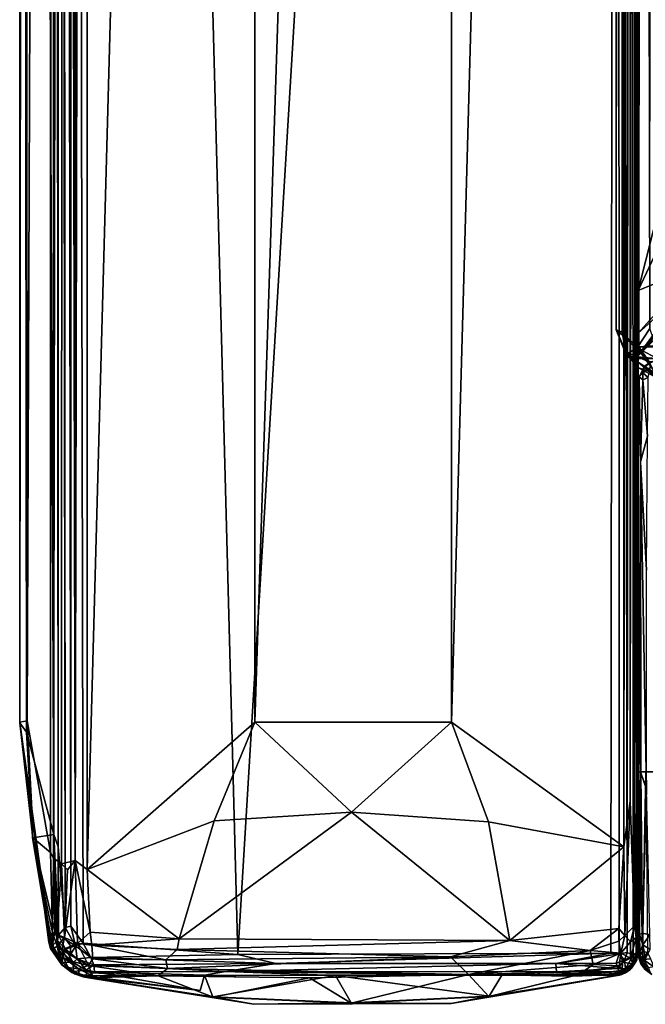
# Model space of a CAD drawing. Units: inches. Extents: x 0 to 305, y 0 to 291.
# Drawn here: x 0 to 3, y 0 to 5 of the extents above; entities that cross this region are included whole.
import ezdxf

# ---------------------------------------------------------------- set-up
doc = ezdxf.new("R2010")
doc.units = ezdxf.units.IN
doc.header["$MEASUREMENT"] = 0
doc.layers.add('SEAT', color=5, linetype='Continuous')

# ---------------------------------------------------------------- blocks, each defined once
blk = doc.blocks.new('SSBRA-84_0T')
at = {"layer": 'SEAT'}
for points in [[(-15.4572, 42.1073, 5.055), (-16.0182, 42.0126, 5.2595), (-14.8785, 42.1728, 5.7972)], [(-16.0182, 42.0126, 5.2595), (-15.9809, 42.0261, 5.7435), (-14.8785, 42.1728, 5.7972)], [(-16.0127, 42.0175, 23.222), (-14.8785, 42.1728, 5.7972), (-15.9809, 42.0261, 5.7435)], [(-14.8746, 42.1728, 23.208), (-14.8785, 42.1728, 5.7972), (-16.0127, 42.0175, 23.222)], [(-15.346, 42.1102, 23.4142), (-14.8746, 42.1728, 23.208), (-16.0127, 42.0175, 23.222)], [(-15.5305, 42.0185, 24.7226), (15.9914, 42.0189, 24.7227), (-14.8687, 42.1354, 24.07)], [(-15.4542, 42.1092, 24.0946), (-15.5305, 42.0185, 24.7226), (-14.8687, 42.1354, 24.07)], [(-14.8785, 42.1728, 5.7972), (-14.9246, 42.1387, 5.1537), (-15.4572, 42.1073, 5.055)], [(-15.4572, 42.1073, 5.055), (-14.9246, 42.1387, 5.1537), (-15.4404, 42.0014, 4.3693)], [(-15.346, 42.1102, 23.4142), (-15.4542, 42.1092, 24.0946), (-14.8687, 42.1354, 24.07)], [(-14.9246, 42.1387, 5.1537), (15.3735, 42.134, 5.1161), (-15.4404, 42.0014, 4.3693)], [(-15.4404, 42.0014, 4.3693), (15.3735, 42.134, 5.1161), (15.6468, 42.0033, 4.372)], [(-14.875, 42.1725, 23.4142), (-14.8746, 42.1728, 23.208), (-15.346, 42.1102, 23.4142)], [(-14.8687, 42.1354, 24.07), (-14.875, 42.1725, 23.4142), (-15.346, 42.1102, 23.4142)], [(-14.8785, 42.1728, 5.7972), (15.375, 42.1727, 5.7593), (-14.9246, 42.1387, 5.1537)], [(15.375, 42.1727, 5.7593), (15.3735, 42.134, 5.1161), (-14.9246, 42.1387, 5.1537)], [(-14.8785, 42.1728, 5.7972), (-14.8746, 42.1728, 23.208), (15.3751, 42.1727, 23.4088)], [(15.375, 42.1727, 5.7593), (-14.8785, 42.1728, 5.7972), (15.3751, 42.1727, 23.4088)], [(-14.8746, 42.1728, 23.208), (-14.875, 42.1725, 23.4142), (15.3751, 42.1727, 23.4088)], [(15.3751, 42.1727, 23.4088), (-14.875, 42.1725, 23.4142), (15.4147, 42.1473, 23.9467)], [(-14.875, 42.1725, 23.4142), (-14.8687, 42.1354, 24.07), (15.4147, 42.1473, 23.9467)], [(15.9914, 42.0189, 24.7227), (15.4147, 42.1473, 23.9467), (-14.8687, 42.1354, 24.07)], [(-15.9971, 42.0077, 4.6368), (-16.0182, 42.0126, 5.2595), (-15.4572, 42.1073, 5.055)], [(-15.9592, 42.0247, 24.2794), (-15.346, 42.1102, 23.4142), (-16.0127, 42.0175, 23.222)], [(-15.9215, 41.9964, 4.387), (-15.9971, 42.0077, 4.6368), (-15.4572, 42.1073, 5.055)], [(-15.4542, 42.1092, 24.0946), (-15.346, 42.1102, 23.4142), (-15.9592, 42.0247, 24.2794)], [(-15.9318, 42.0071, 24.6827), (-15.4542, 42.1092, 24.0946), (-15.9592, 42.0247, 24.2794)], [(-15.9318, 42.0071, 24.6827), (-15.5305, 42.0185, 24.7226), (-15.4542, 42.1092, 24.0946)], [(-15.4404, 42.0014, 4.3693), (-15.9215, 41.9964, 4.387), (-15.4572, 42.1073, 5.055)], [(-16.0182, 42.0126, 5.2595), (-16.0127, 42.0175, 23.222), (-15.9809, 42.0261, 5.7435)], [(-16.0946, 41.9609, 5.715), (-16.0971, 41.9571, 23.4819), (-16.0127, 42.0175, 23.222)], [(-16.0127, 42.0175, 23.222), (-16.0971, 41.9571, 23.4819), (-16.0715, 41.9698, 24.4602)], [(-16.0127, 42.0175, 23.222), (-16.0182, 42.0126, 5.2595), (-16.0946, 41.9609, 5.715)], [(-16.081, 41.9585, 4.6515), (-16.0946, 41.9609, 5.715), (-16.0182, 42.0126, 5.2595)], [(-15.9971, 42.0077, 4.6368), (-16.081, 41.9585, 4.6515), (-16.0182, 42.0126, 5.2595)], [(-15.9724, 41.9823, 4.3743), (-16.081, 41.9585, 4.6515), (-15.9971, 42.0077, 4.6368)], [(-15.9724, 41.9823, 4.3743), (-16.0362, 41.9534, 4.3862), (-16.081, 41.9585, 4.6515)], [(-16.0715, 41.9698, 24.4602), (-16.0146, 42.0051, 24.4329), (-16.0127, 42.0175, 23.222)], [(-16.001, 41.9852, 24.7148), (-16.0146, 42.0051, 24.4329), (-16.0715, 41.9698, 24.4602)], [(-16.0594, 41.9514, 24.6972), (-16.001, 41.9852, 24.7148), (-16.0715, 41.9698, 24.4602)], [(-16.001, 41.9852, 24.7148), (-16.0594, 41.9514, 24.6972), (-16.02, 41.9612, 24.7513)], [(-16.0161, 41.9425, 4.344), (-16.0362, 41.9534, 4.3862), (-15.9724, 41.9823, 4.3743)], [(-16.001, 41.9852, 24.7148), (-16.02, 41.9612, 24.7513), (-15.9568, 41.947, 24.8169)], [(-16.0161, 41.9425, 4.344), (-15.9724, 41.9823, 4.3743), (-15.9453, 41.9775, 4.3491)], [(-16.0161, 41.9425, 4.344), (-15.9453, 41.9775, 4.3491), (-15.9996, 41.8928, 4.3038)], [(-16.0127, 42.0175, 23.222), (-16.0146, 42.0051, 24.4329), (-15.9592, 42.0247, 24.2794)], [(-15.9592, 42.0247, 24.2794), (-16.0146, 42.0051, 24.4329), (-15.9318, 42.0071, 24.6827)], [(-16.0146, 42.0051, 24.4329), (-16.001, 41.9852, 24.7148), (-15.9318, 42.0071, 24.6827)], [(-15.9419, 41.9862, 24.7582), (-15.9318, 42.0071, 24.6827), (-16.001, 41.9852, 24.7148)], [(-15.9419, 41.9862, 24.7582), (-16.001, 41.9852, 24.7148), (-15.9568, 41.947, 24.8169)], [(-15.9996, 41.8928, 4.3038), (-15.9453, 41.9775, 4.3491), (-15.9079, 41.9438, 4.311)], [(-15.9724, 41.9823, 4.3743), (-15.9971, 42.0077, 4.6368), (-15.9215, 41.9964, 4.387)], [(-15.9724, 41.9823, 4.3743), (-15.9215, 41.9964, 4.387), (-15.9453, 41.9775, 4.3491)], [(-15.9419, 41.9862, 24.7582), (-15.9568, 41.947, 24.8169), (-15.5875, 41.9634, 24.834)], [(-15.4404, 42.0014, 4.3693), (-15.9453, 41.9775, 4.3491), (-15.9215, 41.9964, 4.387)], [(-15.5023, 41.9798, 4.3356), (-15.9453, 41.9775, 4.3491), (-15.4404, 42.0014, 4.3693)], [(-15.5023, 41.9798, 4.3356), (-15.9079, 41.9438, 4.311), (-15.9453, 41.9775, 4.3491)], [(-15.9318, 42.0071, 24.6827), (-15.9419, 41.9862, 24.7582), (-15.5592, 42.0034, 24.7718)], [(-15.5875, 41.9634, 24.834), (-15.5592, 42.0034, 24.7718), (-15.9419, 41.9862, 24.7582)], [(-15.5305, 42.0185, 24.7226), (-15.9318, 42.0071, 24.6827), (-15.5592, 42.0034, 24.7718)], [(-15.9079, 41.9438, 4.311), (-15.5023, 41.9798, 4.3356), (15.726, 41.9832, 4.3377)], [(15.625, 41.9633, 4.3185), (-15.9079, 41.9438, 4.311), (15.726, 41.9832, 4.3377)], [(-15.5592, 42.0034, 24.7718), (-15.5875, 41.9634, 24.834), (15.3713, 41.9527, 24.8482)], [(-15.5305, 42.0185, 24.7226), (-15.5592, 42.0034, 24.7718), (15.8554, 42.0029, 24.7775)], [(15.8554, 42.0029, 24.7775), (-15.5592, 42.0034, 24.7718), (15.3713, 41.9527, 24.8482)], [(15.9914, 42.0189, 24.7227), (-15.5305, 42.0185, 24.7226), (15.8554, 42.0029, 24.7775)], [(-15.4404, 42.0014, 4.3693), (15.6468, 42.0033, 4.372), (-15.5023, 41.9798, 4.3356)], [(-15.5023, 41.9798, 4.3356), (15.6468, 42.0033, 4.372), (15.726, 41.9832, 4.3377)], [(-16.1155, 41.8779, 24.717), (-16.109, 41.9315, 24.4679), (-16.1435, 41.8747, 24.446)], [(-16.1435, 41.8747, 24.446), (-16.109, 41.9315, 24.4679), (-16.1408, 41.8965, 23.3863)], [(-16.1408, 41.8965, 23.3863), (-16.0971, 41.9571, 23.4819), (-16.1329, 41.91, 5.5613)], [(-16.109, 41.9315, 24.4679), (-16.0971, 41.9571, 23.4819), (-16.1408, 41.8965, 23.3863)], [(-16.1329, 41.91, 5.5613), (-16.0946, 41.9609, 5.715), (-16.1284, 41.902, 4.6591)], [(-16.1329, 41.91, 5.5613), (-16.0971, 41.9571, 23.4819), (-16.0946, 41.9609, 5.715)], [(-16.1284, 41.902, 4.6591), (-16.0946, 41.9609, 5.715), (-16.081, 41.9585, 4.6515)], [(-16.0823, 41.9045, 4.3734), (-16.1284, 41.902, 4.6591), (-16.081, 41.9585, 4.6515)], [(-16.1155, 41.8779, 24.717), (-16.0594, 41.9514, 24.6972), (-16.109, 41.9315, 24.4679)], [(-16.0594, 41.9514, 24.6972), (-16.1155, 41.8779, 24.717), (-16.0728, 41.9266, 24.7376)], [(-16.0594, 41.9514, 24.6972), (-16.0715, 41.9698, 24.4602), (-16.109, 41.9315, 24.4679)], [(-16.109, 41.9315, 24.4679), (-16.0715, 41.9698, 24.4602), (-16.0971, 41.9571, 23.4819)], [(-16.0362, 41.9534, 4.3862), (-16.0823, 41.9045, 4.3734), (-16.081, 41.9585, 4.6515)], [(-16.0823, 41.9045, 4.3734), (-16.0362, 41.9534, 4.3862), (-16.0161, 41.9425, 4.344)], [(-16.0646, 41.8835, 4.3315), (-16.0823, 41.9045, 4.3734), (-16.0161, 41.9425, 4.344)], [(-16.0728, 41.9266, 24.7376), (-16.0439, 41.9191, 24.7908), (-16.02, 41.9612, 24.7513)], [(-16.02, 41.9612, 24.7513), (-16.0594, 41.9514, 24.6972), (-16.0728, 41.9266, 24.7376)], [(-16.0646, 41.8835, 4.3315), (-16.0161, 41.9425, 4.344), (-15.9996, 41.8928, 4.3038)], [(-16.02, 41.9612, 24.7513), (-16.0439, 41.9191, 24.7908), (-16.0015, 41.9164, 24.8272)], [(-15.9568, 41.947, 24.8169), (-16.02, 41.9612, 24.7513), (-16.0015, 41.9164, 24.8272)], [(-16.0015, 41.9164, 24.8272), (-15.9874, 41.8825, 24.8617), (-15.9568, 41.947, 24.8169)], [(-15.9996, 41.8928, 4.3038), (-15.9079, 41.9438, 4.311), (-15.9001, 41.9164, 4.2994)], [(-15.9568, 41.947, 24.8169), (-15.9874, 41.8825, 24.8617), (-15.5697, 41.8941, 24.8886)], [(-15.5875, 41.9634, 24.834), (-15.9568, 41.947, 24.8169), (-15.6169, 41.9319, 24.8606)], [(-15.9568, 41.947, 24.8169), (-15.5697, 41.8941, 24.8886), (-15.6169, 41.9319, 24.8606)], [(-15.9001, 41.9164, 4.2994), (-15.9079, 41.9438, 4.311), (15.625, 41.9633, 4.3185)], [(15.625, 41.9633, 4.3185), (15.625, 41.9156, 4.297), (-15.9001, 41.9164, 4.2994)], [(-15.6169, 41.9319, 24.8606), (-15.5697, 41.8941, 24.8886), (-15.5875, 41.9634, 24.834)], [(-15.5875, 41.9634, 24.834), (-15.5697, 41.8941, 24.8886), (15.3713, 41.9527, 24.8482)], [(15.3713, 41.9527, 24.8482), (-15.5697, 41.8941, 24.8886), (15.8738, 41.8888, 24.8919)], [(-16.1594, 41.8276, 24.3737), (-16.1408, 41.8965, 23.3863), (-16.156, 41.8535, 5.0676)], [(-16.1435, 41.8747, 24.446), (-16.1408, 41.8965, 23.3863), (-16.1594, 41.8276, 24.3737)], [(-16.156, 41.8535, 5.0676), (-16.1408, 41.8965, 23.3863), (-16.1329, 41.91, 5.5613)], [(-16.1284, 41.902, 4.6591), (-16.156, 41.8535, 5.0676), (-16.1329, 41.91, 5.5613)], [(-16.156, 41.8535, 5.0676), (-16.1284, 41.902, 4.6591), (-16.1525, 41.8361, 4.6528)], [(-16.1525, 41.8361, 4.6528), (-16.1284, 41.902, 4.6591), (-16.1217, 41.8388, 4.3775)], [(-16.1155, 41.8779, 24.717), (-16.1435, 41.8747, 24.446), (-16.15, 41.8069, 24.6619)], [(-16.1155, 41.8779, 24.717), (-16.15, 41.8069, 24.6619), (-16.135, 41.8111, 24.7362)], [(-16.135, 41.8111, 24.7362), (-16.099, 41.8267, 24.8), (-16.1155, 41.8779, 24.717)], [(-16.1217, 41.8388, 4.3775), (-16.1284, 41.902, 4.6591), (-16.0823, 41.9045, 4.3734)], [(-16.1217, 41.8388, 4.3775), (-16.0823, 41.9045, 4.3734), (-16.0646, 41.8835, 4.3315)], [(-16.0949, 41.7999, 4.325), (-16.1217, 41.8388, 4.3775), (-16.0646, 41.8835, 4.3315)], [(-16.1155, 41.8779, 24.717), (-16.099, 41.8267, 24.8), (-16.0728, 41.9266, 24.7376)], [(-16.099, 41.8267, 24.8), (-16.0439, 41.9191, 24.7908), (-16.0728, 41.9266, 24.7376)], [(-16.099, 41.8267, 24.8), (-15.9874, 41.8825, 24.8617), (-16.0439, 41.9191, 24.7908)], [(-16.099, 41.8267, 24.8), (-16.0653, 41.8048, 24.8405), (-15.9874, 41.8825, 24.8617)], [(-16.0949, 41.7999, 4.325), (-16.0646, 41.8835, 4.3315), (-16.0583, 41.8154, 4.3037)], [(-16.0653, 41.8048, 24.8405), (-15.9958, 41.8099, 24.8833), (-15.9874, 41.8825, 24.8617)], [(-16.0583, 41.8154, 4.3037), (-16.0646, 41.8835, 4.3315), (-15.9996, 41.8928, 4.3038)], [(-16.0583, 41.8154, 4.3037), (-15.9996, 41.8928, 4.3038), (-15.9852, 41.8532, 4.2933)], [(-16.0439, 41.9191, 24.7908), (-15.9874, 41.8825, 24.8617), (-16.0015, 41.9164, 24.8272)], [(15.625, 41.9156, 4.297), (15.625, 39.1647, 4.2956), (-16.0423, 41.0754, 4.2945)], [(-15.9852, 41.8532, 4.2933), (15.625, 41.9156, 4.297), (-16.0423, 41.0754, 4.2945)], [(-15.9996, 41.8928, 4.3038), (-15.9001, 41.9164, 4.2994), (-15.9852, 41.8532, 4.2933)], [(-15.9958, 41.8099, 24.8833), (-15.9301, 41.8191, 24.8978), (-15.9874, 41.8825, 24.8617)], [(-15.9874, 41.8825, 24.8617), (-15.9301, 41.8191, 24.8978), (-15.5697, 41.8941, 24.8886)], [(-15.9001, 41.9164, 4.2994), (15.625, 41.9156, 4.297), (-15.9852, 41.8532, 4.2933)], [(-15.5697, 41.8941, 24.8886), (-15.9301, 41.8191, 24.8978), (-15.6149, 41.8329, 24.9099)], [(-15.5697, 41.8941, 24.8886), (-15.6149, 41.8329, 24.9099), (15.9934, 41.8307, 24.9112)], [(-15.5697, 41.8941, 24.8886), (15.9934, 41.8307, 24.9112), (15.8738, 41.8888, 24.8919)], [(-16.1594, 41.8276, 24.3737), (-16.156, 41.8535, 5.0676), (-16.2933, 40.9948, 23.4138)], [(-16.156, 41.8535, 5.0676), (-16.2933, 40.9948, 5.7553), (-16.2933, 40.9948, 23.4138)], [(-16.156, 41.8535, 5.0676), (-16.2564, 41.2023, 5.1561), (-16.2933, 40.9948, 5.7553)], [(-16.2241, 41.2646, 4.8371), (-16.156, 41.8535, 5.0676), (-16.1525, 41.8361, 4.6528)], [(-16.1525, 41.8361, 4.6528), (-16.1294, 41.7962, 4.3685), (-16.2241, 41.2646, 4.8371)], [(-16.15, 41.8069, 24.6619), (-16.1435, 41.8747, 24.446), (-16.1594, 41.8276, 24.3737)], [(-16.1294, 41.7962, 4.3685), (-16.1525, 41.8361, 4.6528), (-16.1217, 41.8388, 4.3775)], [(-16.1294, 41.7962, 4.3685), (-16.1217, 41.8388, 4.3775), (-16.0949, 41.7999, 4.325)], [(-16.0583, 41.8154, 4.3037), (-15.9852, 41.8532, 4.2933), (-16.0423, 41.0754, 4.2945)], [(-15.9642, 41.3715, 24.9132), (-15.6149, 41.8329, 24.9099), (-15.9301, 41.8191, 24.8978)], [(-15.3704, 41.1948, 25.0085), (-15.6149, 41.8329, 24.9099), (-15.9642, 41.3715, 24.9132)], [(15.3749, 40.9904, 25.0438), (15.9934, 41.8307, 24.9112), (-15.6149, 41.8329, 24.9099)], [(-14.8749, 40.9904, 25.0438), (15.3749, 40.9904, 25.0438), (-15.6149, 41.8329, 24.9099)], [(-15.6149, 41.8329, 24.9099), (-15.3704, 41.1948, 25.0085), (-14.8749, 40.9904, 25.0438)], [(-16.1594, 41.8276, 24.3737), (-16.2933, 40.9948, 23.4138), (-16.2575, 41.1995, 23.9993)], [(-16.1509, 41.4763, 24.7444), (-16.1594, 41.8276, 24.3737), (-16.2575, 41.1995, 23.9993)], [(-16.1294, 41.7962, 4.3685), (-16.1462, 41.2438, 4.3883), (-16.2241, 41.2646, 4.8371)], [(-16.1509, 41.4763, 24.7444), (-16.15, 41.8069, 24.6619), (-16.1594, 41.8276, 24.3737)], [(-16.099, 41.8267, 24.8), (-16.135, 41.8111, 24.7362), (-16.1509, 41.4763, 24.7444)], [(-16.1509, 41.4763, 24.7444), (-16.1137, 41.4299, 24.8183), (-16.099, 41.8267, 24.8)], [(-16.1509, 41.4763, 24.7444), (-16.135, 41.8111, 24.7362), (-16.15, 41.8069, 24.6619)], [(-16.1462, 41.2438, 4.3883), (-16.1294, 41.7962, 4.3685), (-16.1292, 41.1373, 4.3454)], [(-16.1294, 41.7962, 4.3685), (-16.0949, 41.7999, 4.325), (-16.1292, 41.1373, 4.3454)], [(-16.0877, 40.885, 4.3083), (-16.1292, 41.1373, 4.3454), (-16.0949, 41.7999, 4.325)], [(-16.0653, 41.8048, 24.8405), (-16.099, 41.8267, 24.8), (-16.1137, 41.4299, 24.8183)], [(-16.1137, 41.4299, 24.8183), (-16.069, 41.4381, 24.8645), (-16.0653, 41.8048, 24.8405)], [(-16.0949, 41.7999, 4.325), (-16.0583, 41.8154, 4.3037), (-16.0877, 40.885, 4.3083)], [(-16.0877, 40.885, 4.3083), (-16.0583, 41.8154, 4.3037), (-16.0423, 41.0754, 4.2945)], [(-15.9958, 41.8099, 24.8833), (-16.069, 41.4381, 24.8645), (-16.0181, 41.3803, 24.897)], [(-15.9958, 41.8099, 24.8833), (-16.0653, 41.8048, 24.8405), (-16.069, 41.4381, 24.8645)], [(-15.9958, 41.8099, 24.8833), (-16.0181, 41.3803, 24.897), (-15.9642, 41.3715, 24.9132)], [(-15.9301, 41.8191, 24.8978), (-15.9958, 41.8099, 24.8833), (-15.9642, 41.3715, 24.9132)], [(-16.1602, 40.7162, 24.7291), (-16.1509, 41.4763, 24.7444), (-16.2575, 41.1995, 23.9993)], [(-16.1437, 39.9155, 24.7799), (-16.1509, 41.4763, 24.7444), (-16.1602, 40.7162, 24.7291)], [(-16.1437, 39.9155, 24.7799), (-16.1137, 41.4299, 24.8183), (-16.1509, 41.4763, 24.7444)], [(-16.0554, 40.0058, 24.8822), (-16.069, 41.4381, 24.8645), (-16.1137, 41.4299, 24.8183)], [(-16.0181, 41.3803, 24.897), (-16.069, 41.4381, 24.8645), (-16.0554, 40.0058, 24.8822)], [(-16.1437, 39.9155, 24.7799), (-16.0554, 40.0058, 24.8822), (-16.1137, 41.4299, 24.8183)], [(-16.0554, 40.0058, 24.8822), (-15.9721, 39.7072, 24.9139), (-16.0181, 41.3803, 24.897)], [(-15.9721, 39.7072, 24.9139), (-15.9642, 41.3715, 24.9132), (-16.0181, 41.3803, 24.897)], [(-15.9642, 41.3715, 24.9132), (-15.9721, 39.7072, 24.9139), (-15.3274, 40.5045, 25.0386)], [(-15.3704, 41.1948, 25.0085), (-15.9642, 41.3715, 24.9132), (-15.3274, 40.5045, 25.0386)], [(-16.1477, 40.5849, 4.3889), (-16.2564, 41.2023, 5.1561), (-16.1462, 41.2438, 4.3883)], [(-16.1462, 41.2438, 4.3883), (-16.1292, 41.1373, 4.3454), (-16.1477, 40.5849, 4.3889)], [(-16.2564, 41.2023, 5.1561), (-16.2867, 40.5067, 5.2085), (-16.2933, 40.9948, 5.7553)], [(-16.2575, 41.1995, 23.9993), (-16.2933, 40.9948, 23.4138), (-16.2879, 40.5067, 23.9478)], [(-16.2879, 40.5067, 23.9478), (-16.1602, 40.7162, 24.7291), (-16.2575, 41.1995, 23.9993)], [(-16.2867, 40.5067, 5.2085), (-16.2564, 41.2023, 5.1561), (-16.1477, 40.5849, 4.3889)], [(-15.3704, 41.1948, 25.0085), (-15.3274, 40.5045, 25.0386), (-14.8749, 40.9904, 25.0438)], [(-16.1292, 41.1373, 4.3454), (-16.147, 39.7486, 4.3951), (-16.1477, 40.5849, 4.3889)], [(-16.1304, 39.4737, 4.3542), (-16.147, 39.7486, 4.3951), (-16.1292, 41.1373, 4.3454)], [(-16.088, 39.4772, 4.3105), (-16.1304, 39.4737, 4.3542), (-16.1292, 41.1373, 4.3454)], [(-16.0877, 40.885, 4.3083), (-16.088, 39.4772, 4.3105), (-16.1292, 41.1373, 4.3454)], [(-16.0877, 40.885, 4.3083), (-16.0423, 41.0754, 4.2945), (-16.0359, 39.1996, 4.295)], [(15.625, 39.1647, 4.2956), (-16.0359, 39.1996, 4.295), (-16.0423, 41.0754, 4.2945)], [(-16.2933, 40.9948, 5.7553), (-16.2891, 40.0038, 5.7552), (-16.2933, 40.9948, 23.4138)], [(-16.2933, 40.9948, 23.4138), (-16.2891, 40.0038, 5.7552), (-16.2891, 40.0038, 23.4138)], [(-16.2891, 40.0038, 23.4138), (-16.2879, 40.5067, 23.9478), (-16.2933, 40.9948, 23.4138)], [(-16.2933, 40.9948, 5.7553), (-16.2867, 40.5067, 5.2085), (-16.2891, 40.0038, 5.7552)], [(-14.8749, 40.9904, 25.0438), (-15.3274, 40.5045, 25.0386), (-14.875, 40.0016, 25.039)], [(-14.875, 40.0016, 25.039), (15.3748, 40.0017, 25.039), (-14.8749, 40.9904, 25.0438)], [(15.3748, 40.0017, 25.039), (15.3749, 40.9904, 25.0438), (-14.8749, 40.9904, 25.0438)], [(-16.0359, 39.1996, 4.295), (-16.088, 39.4772, 4.3105), (-16.0877, 40.885, 4.3083)], [(-16.1437, 39.9155, 24.7799), (-16.1602, 40.7162, 24.7291), (-16.2879, 40.5067, 23.9478)], [(-16.2532, 39.8115, 5.1505), (-16.2867, 40.5067, 5.2085), (-16.1477, 40.5849, 4.3889)], [(-16.147, 39.7486, 4.3951), (-16.2532, 39.8115, 5.1505), (-16.1477, 40.5849, 4.3889)], [(-16.2867, 40.5067, 5.2085), (-16.2532, 39.8115, 5.1505), (-16.2891, 40.0038, 5.7552)], [(-16.2542, 39.8143, 24.0048), (-16.2879, 40.5067, 23.9478), (-16.2891, 40.0038, 23.4138)], [(-16.2542, 39.8143, 24.0048), (-16.1437, 39.9155, 24.7799), (-16.2879, 40.5067, 23.9478)], [(-15.3274, 40.5045, 25.0386), (-15.9721, 39.7072, 24.9139), (-15.3756, 39.8147, 25.0048)], [(-15.3274, 40.5045, 25.0386), (-15.3756, 39.8147, 25.0048), (-14.875, 40.0016, 25.039)], [(-16.2891, 40.0038, 23.4138), (-16.2891, 40.0038, 5.7552), (-16.1434, 39.1468, 24.2559)], [(-16.2891, 40.0038, 5.7552), (-16.1472, 39.1562, 4.9483), (-16.1434, 39.1468, 24.2559)], [(-16.2532, 39.8115, 5.1505), (-16.1472, 39.1562, 4.9483), (-16.2891, 40.0038, 5.7552)], [(-16.1434, 39.1468, 24.2559), (-16.2542, 39.8143, 24.0048), (-16.2891, 40.0038, 23.4138)], [(-16.0233, 39.3047, 24.8808), (-16.0554, 40.0058, 24.8822), (-16.1437, 39.9155, 24.7799)], [(-16.0554, 40.0058, 24.8822), (-16.0233, 39.3047, 24.8808), (-15.9721, 39.7072, 24.9139)], [(-15.5024, 39.1342, 24.8892), (16.0215, 39.1432, 24.8932), (-14.875, 40.0016, 25.039)], [(-15.3756, 39.8147, 25.0048), (-15.5024, 39.1342, 24.8892), (-14.875, 40.0016, 25.039)], [(16.0215, 39.1432, 24.8932), (15.3748, 40.0017, 25.039), (-14.875, 40.0016, 25.039)], [(-16.1519, 39.3952, 24.7144), (-16.1437, 39.9155, 24.7799), (-16.2542, 39.8143, 24.0048)], [(-16.1437, 39.9155, 24.7799), (-16.1519, 39.3952, 24.7144), (-16.1304, 39.3401, 24.7689)], [(-16.0924, 39.2897, 24.8215), (-16.0233, 39.3047, 24.8808), (-16.1437, 39.9155, 24.7799)], [(-16.1304, 39.3401, 24.7689), (-16.0924, 39.2897, 24.8215), (-16.1437, 39.9155, 24.7799)], [(-16.1434, 39.1468, 24.2559), (-16.1519, 39.3952, 24.7144), (-16.2542, 39.8143, 24.0048)], [(-16.1472, 39.1562, 4.9483), (-16.2532, 39.8115, 5.1505), (-16.147, 39.7486, 4.3951)], [(-15.3756, 39.8147, 25.0048), (-15.9721, 39.7072, 24.9139), (-15.5024, 39.1342, 24.8892)], [(-16.1399, 39.3893, 4.3883), (-16.1472, 39.1562, 4.9483), (-16.147, 39.7486, 4.3951)], [(-16.147, 39.7486, 4.3951), (-16.1304, 39.4737, 4.3542), (-16.1399, 39.3893, 4.3883)], [(-15.9721, 39.7072, 24.9139), (-16.0233, 39.3047, 24.8808), (-15.9114, 39.159, 24.8914)], [(-15.9721, 39.7072, 24.9139), (-15.9114, 39.159, 24.8914), (-15.5024, 39.1342, 24.8892)], [(-16.1399, 39.3893, 4.3883), (-16.1304, 39.4737, 4.3542), (-16.1306, 39.1587, 4.391)], [(-16.1129, 39.1646, 4.3489), (-16.1306, 39.1587, 4.391), (-16.1304, 39.4737, 4.3542)], [(-16.088, 39.4772, 4.3105), (-16.1129, 39.1646, 4.3489), (-16.1304, 39.4737, 4.3542)], [(-16.0858, 39.1727, 4.3196), (-16.1129, 39.1646, 4.3489), (-16.088, 39.4772, 4.3105)], [(-16.0404, 39.1578, 4.3), (-16.0858, 39.1727, 4.3196), (-16.088, 39.4772, 4.3105)], [(-16.0359, 39.1996, 4.295), (-16.0404, 39.1578, 4.3), (-16.088, 39.4772, 4.3105)], [(-16.1519, 39.3952, 24.7144), (-16.1226, 39.1426, 24.7259), (-16.1006, 39.1583, 24.779)], [(-16.1434, 39.1468, 24.2559), (-16.1368, 39.155, 24.6764), (-16.1519, 39.3952, 24.7144)], [(-16.1304, 39.3401, 24.7689), (-16.1519, 39.3952, 24.7144), (-16.1006, 39.1583, 24.779)], [(-16.1368, 39.155, 24.6764), (-16.1226, 39.1426, 24.7259), (-16.1519, 39.3952, 24.7144)], [(-16.1306, 39.1587, 4.391), (-16.1472, 39.1562, 4.9483), (-16.1399, 39.3893, 4.3883)], [(-16.1006, 39.1583, 24.779), (-16.0924, 39.2897, 24.8215), (-16.1304, 39.3401, 24.7689)], [(-16.0924, 39.2897, 24.8215), (-16.0363, 39.15, 24.8463), (-16.0233, 39.3047, 24.8808)], [(-16.0233, 39.3047, 24.8808), (-16.0363, 39.15, 24.8463), (-15.9754, 39.1605, 24.8785)], [(-16.0233, 39.3047, 24.8808), (-15.9754, 39.1605, 24.8785), (-15.9114, 39.159, 24.8914)], [(-16.0924, 39.2897, 24.8215), (-16.1006, 39.1583, 24.779), (-16.0363, 39.15, 24.8463)], [(-16.1306, 39.1587, 4.391), (-16.1142, 39.1255, 4.3779), (-16.1472, 39.1562, 4.9483)], [(-16.1357, 39.1261, 5.1318), (-16.1434, 39.1468, 24.2559), (-16.1472, 39.1562, 4.9483)], [(-16.1472, 39.1562, 4.9483), (-16.1142, 39.1255, 4.3779), (-16.1357, 39.1261, 5.1318)], [(-16.1232, 39.1224, 24.6701), (-16.1368, 39.155, 24.6764), (-16.1434, 39.1468, 24.2559)], [(-16.1226, 39.1426, 24.7259), (-16.1368, 39.155, 24.6764), (-16.1232, 39.1224, 24.6701)], [(-16.1306, 39.1587, 4.391), (-16.1129, 39.1646, 4.3489), (-16.1142, 39.1255, 4.3779)], [(-16.0812, 39.1409, 24.799), (-16.1006, 39.1583, 24.779), (-16.1226, 39.1426, 24.7259)], [(-16.1129, 39.1646, 4.3489), (-16.0722, 39.1316, 4.3235), (-16.1142, 39.1255, 4.3779)], [(-16.1129, 39.1646, 4.3489), (-16.0858, 39.1727, 4.3196), (-16.0722, 39.1316, 4.3235)], [(-16.0363, 39.15, 24.8463), (-16.1006, 39.1583, 24.779), (-16.0812, 39.1409, 24.799)], [(-16.0858, 39.1727, 4.3196), (-16.0404, 39.1578, 4.3), (-16.0722, 39.1316, 4.3235)], [(-16.0328, 39.1187, 4.3163), (-16.0722, 39.1316, 4.3235), (-16.0404, 39.1578, 4.3)], [(15.625, 39.1647, 4.2956), (-16.0404, 39.1578, 4.3), (-16.0359, 39.1996, 4.295)], [(-16.0328, 39.1187, 4.3163), (-16.0404, 39.1578, 4.3), (15.625, 39.1647, 4.2956)], [(-15.9754, 39.1605, 24.8785), (-16.0363, 39.15, 24.8463), (-15.9482, 39.1293, 24.8765)], [(15.625, 39.0958, 4.3331), (-16.0328, 39.1187, 4.3163), (15.625, 39.1647, 4.2956)], [(-15.9114, 39.159, 24.8914), (-15.9754, 39.1605, 24.8785), (-15.9482, 39.1293, 24.8765)], [(-15.9114, 39.159, 24.8914), (-15.9482, 39.1293, 24.8765), (-15.5024, 39.1342, 24.8892)], [(-13.0259, 39.1227, 24.9238), (-12.9026, 39.1734, 24.8778), (-13.0152, 39.1228, 24.8455)], [(-12.9144, 39.1434, 24.9625), (-12.9026, 39.1734, 24.8778), (-13.0259, 39.1227, 24.9238)], [(-13.0152, 39.1228, 24.8455), (-12.9026, 39.1734, 24.8778), (-12.9379, 39.1312, 24.8106)], [(16.3091, 39.1731, 24.8645), (-12.9379, 39.1312, 24.8106), (-12.9026, 39.1734, 24.8778)], [(16.1821, 39.1219, 24.7965), (-12.9379, 39.1312, 24.8106), (16.3091, 39.1731, 24.8645)], [(-12.9026, 39.1734, 24.8778), (-12.9144, 39.1434, 24.9625), (16.2611, 39.1521, 24.9574)], [(-12.9026, 39.1734, 24.8778), (16.2611, 39.1521, 24.9574), (16.3091, 39.1731, 24.8645)], [(-16.1232, 39.1224, 24.6701), (-16.1434, 39.1468, 24.2559), (-16.1202, 39.1044, 24.2637)], [(-16.1202, 39.1044, 24.2637), (-16.1434, 39.1468, 24.2559), (-16.1357, 39.1261, 5.1318)], [(-16.1142, 39.1255, 4.3779), (-16.0865, 39.0901, 4.3948), (-16.1357, 39.1261, 5.1318)], [(-16.1116, 39.0955, 5.1487), (-16.1202, 39.1044, 24.2637), (-16.1357, 39.1261, 5.1318)], [(-16.1357, 39.1261, 5.1318), (-16.0865, 39.0901, 4.3948), (-16.1116, 39.0955, 5.1487)], [(-16.0905, 39.09, 24.7), (-16.1226, 39.1426, 24.7259), (-16.1232, 39.1224, 24.6701)], [(-16.1202, 39.1044, 24.2637), (-16.0905, 39.09, 24.7), (-16.1232, 39.1224, 24.6701)], [(-16.0812, 39.1409, 24.799), (-16.1226, 39.1426, 24.7259), (-16.0905, 39.09, 24.7)], [(-16.1142, 39.1255, 4.3779), (-16.0722, 39.1316, 4.3235), (-16.0467, 39.0873, 4.35)], [(-16.1142, 39.1255, 4.3779), (-16.0467, 39.0873, 4.35), (-16.0865, 39.0901, 4.3948)], [(-16.0613, 39.1005, 24.7816), (-16.0812, 39.1409, 24.799), (-16.0905, 39.09, 24.7)], [(-16.0363, 39.15, 24.8463), (-16.0812, 39.1409, 24.799), (-16.0613, 39.1005, 24.7816)], [(-16.0722, 39.1316, 4.3235), (-16.0328, 39.1187, 4.3163), (-16.0467, 39.0873, 4.35)], [(-15.9795, 39.1015, 24.8451), (-16.0363, 39.15, 24.8463), (-16.0613, 39.1005, 24.7816)], [(-16.0467, 39.0873, 4.35), (-16.0328, 39.1187, 4.3163), (15.625, 39.0958, 4.3331)], [(-15.9482, 39.1293, 24.8765), (-16.0363, 39.15, 24.8463), (-15.9795, 39.1015, 24.8451)], [(-15.8991, 39.081, 24.839), (-15.9482, 39.1293, 24.8765), (-15.9795, 39.1015, 24.8451)], [(-15.5024, 39.1342, 24.8892), (-15.9482, 39.1293, 24.8765), (-15.2723, 39.1022, 24.8691)], [(-15.9482, 39.1293, 24.8765), (-15.8991, 39.081, 24.839), (-15.2723, 39.1022, 24.8691)], [(16.0317, 39.1017, 24.8682), (16.0215, 39.1432, 24.8932), (-15.5024, 39.1342, 24.8892)], [(-15.5024, 39.1342, 24.8892), (-15.2723, 39.1022, 24.8691), (16.0317, 39.1017, 24.8682)], [(-13.0934, 39.0604, 24.8866), (-13.0152, 39.1228, 24.8455), (-13.1433, 38.9679, 24.8554)], [(-13.1433, 38.9679, 24.8554), (-13.0152, 39.1228, 24.8455), (-13.063, 39.0065, 24.7901)], [(-13.0259, 39.1227, 24.9238), (-13.1229, 38.9714, 24.9609), (-12.9925, 39.0669, 24.9966)], [(-13.0934, 39.0604, 24.8866), (-13.1229, 38.9714, 24.9609), (-13.0259, 39.1227, 24.9238)], [(-13.0934, 39.0604, 24.8866), (-13.0259, 39.1227, 24.9238), (-13.0152, 39.1228, 24.8455)], [(-12.9379, 39.1312, 24.8106), (-12.9882, 39.0591, 24.7819), (-13.063, 39.0065, 24.7901)], [(-13.0152, 39.1228, 24.8455), (-12.9379, 39.1312, 24.8106), (-13.063, 39.0065, 24.7901)], [(-12.9925, 39.0669, 24.9966), (-12.9144, 39.1434, 24.9625), (-13.0259, 39.1227, 24.9238)], [(-12.9144, 39.1434, 24.9625), (-12.9925, 39.0669, 24.9966), (16.2621, 39.0583, 25.0022)], [(-12.9882, 39.0591, 24.7819), (-12.9379, 39.1312, 24.8106), (16.1821, 39.1219, 24.7965)], [(16.1546, 39.0396, 24.7821), (-12.9882, 39.0591, 24.7819), (16.1821, 39.1219, 24.7965)], [(16.2611, 39.1521, 24.9574), (-12.9144, 39.1434, 24.9625), (16.2621, 39.0583, 25.0022)], [(-16.0766, 39.073, 24.1754), (-16.1202, 39.1044, 24.2637), (-16.1116, 39.0955, 5.1487)], [(-16.1202, 39.1044, 24.2637), (-16.0766, 39.073, 24.1754), (-16.0905, 39.09, 24.7)], [(-16.0692, 39.0694, 5.1463), (-16.0766, 39.073, 24.1754), (-16.1116, 39.0955, 5.1487)], [(-16.0865, 39.0901, 4.3948), (-16.0692, 39.0694, 5.1463), (-16.1116, 39.0955, 5.1487)], [(-16.0613, 39.1005, 24.7816), (-16.0905, 39.09, 24.7), (-16.0333, 39.073, 24.7536)], [(-16.056, 39.0687, 24.6627), (-16.0905, 39.09, 24.7), (-16.0766, 39.073, 24.1754)], [(-16.0333, 39.073, 24.7536), (-16.0905, 39.09, 24.7), (-16.056, 39.0687, 24.6627)], [(-16.0413, 39.0576, 4.3874), (-16.0899, 39.0485, 5.1802), (-16.0598, 39.0596, 5.1612)], [(-16.0598, 39.0596, 5.1612), (-16.0899, 39.0485, 5.1802), (-16.0754, 39.0544, 24.3021)], [(-16.0413, 39.0576, 4.3874), (-16.0826, 39.0399, 4.4081), (-16.0899, 39.0485, 5.1802)], [(-16.0865, 39.0901, 4.3948), (-16.0467, 39.0873, 4.35), (-16.0368, 39.0654, 4.4065)], [(-16.0865, 39.0901, 4.3948), (-16.0368, 39.0654, 4.4065), (-16.0692, 39.0694, 5.1463)], [(-16.0413, 39.0576, 4.3874), (-16.0682, 39.0381, 4.3674), (-16.0826, 39.0399, 4.4081)], [(-16.0766, 39.073, 24.1754), (-16.0692, 39.0694, 5.1463), (-16.0018, 39.0626, 24.7303)], [(-16.056, 39.0687, 24.6627), (-16.0766, 39.073, 24.1754), (-16.0018, 39.0626, 24.7303)], [(-16.0282, 39.0628, 24.6535), (-16.0161, 39.0631, 4.4218), (-16.0754, 39.0544, 24.3021)], [(-16.0161, 39.0631, 4.4218), (-16.0598, 39.0596, 5.1612), (-16.0754, 39.0544, 24.3021)], [(-16.0754, 39.0544, 24.3021), (-16.0678, 39.0511, 24.6897), (-16.0282, 39.0628, 24.6535)], [(-16.0018, 39.0626, 24.7303), (-16.0692, 39.0694, 5.1463), (-16.0368, 39.0654, 4.4065)], [(-16.0413, 39.0576, 4.3874), (-16.0264, 39.0413, 4.3497), (-16.0682, 39.0381, 4.3674)], [(-16.0678, 39.0511, 24.6897), (-16.0289, 39.0534, 24.757), (-16.0282, 39.0628, 24.6535)], [(-15.9795, 39.1015, 24.8451), (-16.0613, 39.1005, 24.7816), (-15.9573, 39.0726, 24.8108)], [(-15.9573, 39.0726, 24.8108), (-16.0613, 39.1005, 24.7816), (-16.0333, 39.073, 24.7536)], [(-16.0413, 39.0576, 4.3874), (-16.0598, 39.0596, 5.1612), (-16.0161, 39.0631, 4.4218)], [(-16.0333, 39.073, 24.7536), (-16.056, 39.0687, 24.6627), (-16.0018, 39.0626, 24.7303)], [(-16.0327, 39.0707, 4.3802), (-16.0467, 39.0873, 4.35), (15.625, 39.0958, 4.3331)], [(-16.0467, 39.0873, 4.35), (-16.0327, 39.0707, 4.3802), (-16.0368, 39.0654, 4.4065)], [(-16.0161, 39.0631, 4.4218), (-15.125, 39.0598, 4.3892), (-16.0413, 39.0576, 4.3874)], [(-16.0264, 39.0413, 4.3497), (-16.0413, 39.0576, 4.3874), (-15.125, 39.0598, 4.3892)], [(-16.0368, 39.0654, 4.4065), (-16.0327, 39.0707, 4.3802), (15.625, 39.0635, 4.3979)], [(-16.0018, 39.0626, 24.7303), (-16.0368, 39.0654, 4.4065), (15.625, 39.0635, 4.3979)], [(-15.9573, 39.0726, 24.8108), (-16.0333, 39.073, 24.7536), (-16.0018, 39.0626, 24.7303)], [(15.625, 39.0635, 4.3979), (-16.0327, 39.0707, 4.3802), (15.625, 39.0958, 4.3331)], [(-16.0282, 39.0628, 24.6535), (-16.0289, 39.0534, 24.757), (-15.9309, 39.0627, 24.785)], [(-16.0289, 39.0534, 24.757), (-15.9428, 39.0567, 24.804), (-15.9309, 39.0627, 24.785)], [(-15.9428, 39.0567, 24.804), (-16.0289, 39.0534, 24.757), (-15.9942, 39.0399, 24.815)], [(-15.125, 39.0631, 5.9637), (-16.0282, 39.0628, 24.6535), (-13.1503, 39.0626, 5.9637)], [(-16.0161, 39.0631, 4.4218), (-16.0282, 39.0628, 24.6535), (-15.125, 39.0631, 5.9637)], [(-16.0282, 39.0628, 24.6535), (-15.9309, 39.0627, 24.785), (-13.1503, 39.0626, 5.9637)], [(-15.125, 39.024, 4.3263), (-16.0264, 39.0413, 4.3497), (-15.125, 39.0598, 4.3892)], [(-15.125, 39.0631, 5.9637), (-15.125, 39.0598, 4.3892), (-16.0161, 39.0631, 4.4218)], [(-16.0018, 39.0626, 24.7303), (-14.8742, 39.0647, 24.8034), (-15.9573, 39.0726, 24.8108)], [(-14.8742, 39.0647, 24.8034), (-16.0018, 39.0626, 24.7303), (15.625, 39.0635, 4.3979)], [(-15.9351, 39.0406, 24.8378), (-15.9428, 39.0567, 24.804), (-15.9942, 39.0399, 24.815)], [(-15.8991, 39.081, 24.839), (-15.9795, 39.1015, 24.8451), (-15.9573, 39.0726, 24.8108)], [(-15.8991, 39.081, 24.839), (-15.9573, 39.0726, 24.8108), (-14.8742, 39.0647, 24.8034)], [(-15.1296, 39.0496, 24.8381), (-15.9309, 39.0627, 24.785), (-15.9428, 39.0567, 24.804)], [(-15.9428, 39.0567, 24.804), (-15.9351, 39.0406, 24.8378), (-15.1296, 39.0496, 24.8381)], [(-13.1503, 39.0626, 5.9637), (-15.9309, 39.0627, 24.785), (-13.1704, 39.062, 24.7824)], [(-13.5657, 39.0511, 24.8335), (-13.1704, 39.062, 24.7824), (-15.9309, 39.0627, 24.785)], [(-15.9309, 39.0627, 24.785), (-15.1296, 39.0496, 24.8381), (-13.5657, 39.0511, 24.8335)], [(-15.2723, 39.1022, 24.8691), (-15.8991, 39.081, 24.839), (16.383, 39.0696, 24.8166)], [(16.383, 39.0696, 24.8166), (-15.8991, 39.081, 24.839), (-14.8742, 39.0647, 24.8034)], [(16.0317, 39.1017, 24.8682), (-15.2723, 39.1022, 24.8691), (16.383, 39.0696, 24.8166)], [(15.625, 39.0635, 4.3979), (15.625, 39.0702, 7.6302), (-14.8742, 39.0647, 24.8034)], [(15.625, 39.0702, 7.6302), (16.5178, 39.0643, 7.6559), (-14.8742, 39.0647, 24.8034)], [(16.383, 39.0696, 24.8166), (-14.8742, 39.0647, 24.8034), (16.4817, 39.0627, 24.7488)], [(16.5178, 39.0643, 7.6559), (16.5203, 39.0629, 23.917), (-14.8742, 39.0647, 24.8034)], [(-14.8742, 39.0647, 24.8034), (16.5203, 39.0629, 23.917), (16.4817, 39.0627, 24.7488)], [(-13.1704, 39.062, 24.7824), (-13.5657, 39.0511, 24.8335), (-13.1393, 39.057, 24.7899)], [(-13.1538, 39.0384, 24.8351), (-13.1393, 39.057, 24.7899), (-13.5657, 39.0511, 24.8335)], [(-13.1704, 39.062, 24.7824), (-13.1393, 39.057, 24.7899), (-13.1503, 39.0626, 5.9637)], [(-13.1393, 39.057, 24.7899), (-13.1538, 39.0384, 24.8351), (-13.1191, 39.0385, 24.8174)], [(-13.1503, 39.0626, 5.9637), (-13.1393, 39.057, 24.7899), (-13.0859, 39.0306, 5.9637)], [(-13.1433, 38.9679, 24.8554), (-13.1229, 38.9714, 24.9609), (-13.0934, 39.0604, 24.8866)], [(-13.1393, 39.057, 24.7899), (-13.0931, 39.0349, 24.7828), (-13.0859, 39.0306, 5.9637)], [(-13.1393, 39.057, 24.7899), (-13.1191, 39.0385, 24.8174), (-13.0931, 39.0349, 24.7828)], [(-13.1229, 38.9714, 24.9609), (-13.0574, 38.9488, 24.9995), (-12.9925, 39.0669, 24.9966)], [(-12.9882, 39.0591, 24.7819), (-13.0574, -38.9488, 24.7819), (-13.063, 39.0065, 24.7901)], [(-12.8963, 39.0044, 24.9886), (-12.9925, 39.0669, 24.9966), (-13.0574, 38.9488, 24.9995)], [(-12.9834, -38.9271, 24.7939), (-13.0574, -38.9488, 24.7819), (-12.9882, 39.0591, 24.7819)], [(-12.3526, 38.3815, 24.8254), (-13.0376, 39.0672, 24.7943), (-13.0471, 38.9762, 24.8673)], [(-13.0376, 39.0672, 24.7943), (-13.0469, 39.0631, 7.6333), (-13.0471, 38.9762, 24.8673)], [(-13.0469, 39.0631, 7.6333), (-13.047, 33.7888, 24.8744), (-13.0471, 38.9762, 24.8673)], [(-13.0469, 12.5431, 24.8429), (-13.0469, 39.0631, 7.6333), (-13.047, -12.545, 24.8474)], [(-13.0469, 12.9568, 24.8437), (-13.047, 33.7888, 24.8744), (-13.0469, 39.0631, 7.6333)], [(-4.8932, 33.0859, 14.4495), (-9.6367, 39.0631, 7.6333), (-13.0376, 39.0672, 24.7943)], [(-11.2496, 37.3333, 24.7006), (-4.8932, 33.0859, 14.4495), (-13.0376, 39.0672, 24.7943)], [(-12.3526, 38.3815, 24.8254), (-11.2496, 37.3333, 24.7006), (-13.0376, 39.0672, 24.7943)], [(-11.9459, 37.9977, 24.8069), (-13.0223, 39.063, 24.7693), (-9.6367, 39.0631, 7.6333)], [(-12.454, 38.5442, 24.8711), (-12.9185, 39.0631, 24.8645), (-13.0223, 39.063, 24.7693)], [(-13.0223, 39.063, 24.7693), (-11.9459, 37.9977, 24.8069), (-12.454, 38.5442, 24.8711)], [(-12.9925, 39.0669, 24.9966), (-12.8963, 39.0044, 24.9886), (16.2621, 39.0583, 25.0022)], [(-12.9806, 38.965, 24.7923), (-12.9882, 39.0591, 24.7819), (16.1546, 39.0396, 24.7821)], [(-12.5784, 38.7572, 24.8861), (-12.7055, 39.063, 24.8733), (-12.9185, 39.0631, 24.8645)], [(-12.454, 38.5442, 24.8711), (-12.5784, 38.7572, 24.8861), (-12.9185, 39.0631, 24.8645)], [(16.2621, 39.0583, 25.0022), (-12.8963, 39.0044, 24.9886), (16.274, 38.981, 24.9619)], [(-8.5069, 38.0014, 25.0166), (15.8872, 39.0632, 24.8747), (-12.7055, 39.063, 24.8733)], [(-9.9678, 37.7732, 25.0225), (-12.7055, 39.063, 24.8733), (-12.5784, 38.7572, 24.8861)], [(-9.9678, 37.7732, 25.0225), (-8.5069, 38.0014, 25.0166), (-12.7055, 39.063, 24.8733)], [(-11.9459, 37.9977, 24.8069), (-9.6367, 39.0631, 7.6333), (-4.9032, 33.0973, 14.4494)], [(-16.143, 38.9939, 23.4277), (-16.1091, 39.0348, 24.1654), (-16.1182, 39.0277, 5.1507)], [(-16.1091, 39.0348, 24.1654), (-16.143, 38.9939, 23.4277), (-16.1364, 39.0024, 24.2247)], [(-16.1383, 39.0006, 5.1828), (-16.143, 38.9939, 23.4277), (-16.1182, 39.0277, 5.1507)], [(-16.1182, 39.0277, 5.1507), (-16.11, 39.01, 4.3883), (-16.1383, 39.0006, 5.1828)], [(-16.1364, 39.0024, 24.2247), (-16.1047, 39.0235, 24.6949), (-16.1091, 39.0348, 24.1654)], [(-16.1182, 39.0277, 5.1507), (-16.1091, 39.0348, 24.1654), (-16.0899, 39.0485, 5.1802)], [(-16.0899, 39.0485, 5.1802), (-16.0826, 39.0399, 4.4081), (-16.1182, 39.0277, 5.1507)], [(-16.0826, 39.0399, 4.4081), (-16.11, 39.01, 4.3883), (-16.1182, 39.0277, 5.1507)], [(-16.11, 39.01, 4.3883), (-16.0826, 39.0399, 4.4081), (-16.0682, 39.0381, 4.3674)], [(-16.1046, 38.9845, 4.3476), (-16.11, 39.01, 4.3883), (-16.0682, 39.0381, 4.3674)], [(-16.0754, 39.0544, 24.3021), (-16.0899, 39.0485, 5.1802), (-16.1091, 39.0348, 24.1654)], [(-16.1091, 39.0348, 24.1654), (-16.0678, 39.0511, 24.6897), (-16.0754, 39.0544, 24.3021)], [(-16.1047, 39.0235, 24.6949), (-16.0678, 39.0511, 24.6897), (-16.1091, 39.0348, 24.1654)], [(-16.0628, 39.0256, 24.7784), (-16.0678, 39.0511, 24.6897), (-16.1047, 39.0235, 24.6949)], [(-16.065, 39.0004, 4.3229), (-16.1046, 38.9845, 4.3476), (-16.0682, 39.0381, 4.3674)], [(-16.0682, 39.0381, 4.3674), (-16.0264, 39.0413, 4.3497), (-16.0331, 39.0153, 4.3213)], [(-16.0331, 39.0153, 4.3213), (-16.065, 39.0004, 4.3229), (-16.0682, 39.0381, 4.3674)], [(-16.0289, 39.0534, 24.757), (-16.0678, 39.0511, 24.6897), (-16.0628, 39.0256, 24.7784)], [(-15.9942, 39.0399, 24.815), (-16.0289, 39.0534, 24.757), (-16.0628, 39.0256, 24.7784)], [(-15.9942, 39.0399, 24.815), (-16.0628, 39.0256, 24.7784), (-16.0183, 39.0029, 24.8404)], [(-16.0331, 39.0153, 4.3213), (-16.0264, 39.0413, 4.3497), (-15.125, 39.024, 4.3263)], [(-15.9439, 39.0036, 24.8724), (-15.9942, 39.0399, 24.815), (-16.0183, 39.0029, 24.8404)], [(-15.9351, 39.0406, 24.8378), (-15.9942, 39.0399, 24.815), (-15.9439, 39.0036, 24.8724)], [(-15.2114, 39.0206, 24.8743), (-15.9351, 39.0406, 24.8378), (-15.9439, 39.0036, 24.8724)], [(-15.1296, 39.0496, 24.8381), (-15.9351, 39.0406, 24.8378), (-15.2114, 39.0206, 24.8743)], [(-15.1296, 39.0496, 24.8381), (-15.2114, 39.0206, 24.8743), (-13.5657, 39.0511, 24.8335)], [(-13.5657, 39.0511, 24.8335), (-15.2114, 39.0206, 24.8743), (-14.1102, 39.0207, 24.8755)], [(-14.1102, 39.0207, 24.8755), (-13.4367, 39.016, 24.8737), (-13.5657, 39.0511, 24.8335)], [(-13.4367, 39.016, 24.8737), (-13.1538, 39.0384, 24.8351), (-13.5657, 39.0511, 24.8335)], [(-13.4367, 39.016, 24.8737), (-13.1413, 39.0118, 24.8598), (-13.1538, 39.0384, 24.8351)], [(-13.1191, 39.0385, 24.8174), (-13.1538, 39.0384, 24.8351), (-13.1413, 39.0118, 24.8598)], [(-13.1191, 39.0385, 24.8174), (-13.1413, 39.0118, 24.8598), (-13.097, 39.002, 24.8421)], [(-13.1191, 39.0385, 24.8174), (-13.097, 39.002, 24.8421), (-13.0931, 39.0349, 24.7828)], [(-13.0931, 39.0349, 24.7828), (-13.097, 39.002, 24.8421), (-13.067, 39.0024, 24.7913)], [(-13.067, 39.0024, 24.7913), (-13.0859, 39.0306, 5.9637), (-13.0931, 39.0349, 24.7828)], [(-13.0489, 38.963, 5.9637), (-13.0859, 39.0306, 5.9637), (-13.067, 39.0024, 24.7913)], [(-12.8741, 38.9778, 24.8198), (-12.9806, 38.965, 24.7923), (16.1546, 39.0396, 24.7821)], [(16.205, 38.976, 24.8204), (-12.8741, 38.9778, 24.8198), (16.1546, 39.0396, 24.7821)]]:
    blk.add_3dface(points, dxfattribs=at)
for points, invisible_edges in [([(-16.2564, 41.2023, 5.1561), (-16.156, 41.8535, 5.0676), (-16.2241, 41.2646, 4.8371)], 12), ([(-16.2564, 41.2023, 5.1561), (-16.2241, 41.2646, 4.8371), (-16.1462, 41.2438, 4.3883)], 1), ([(-15.125, 39.0631, 4.4793), (15.625, 39.0631, 4.4897), (15.625, -39.0631, 4.4793)], 12), ([(15.625, 39.0631, 4.4897), (-15.125, 39.0631, 4.4793), (-15.125, -39.0631, 4.4897)], 12), ([(-15.125, -39.0631, 4.4897), (-15.125, 39.0631, 4.4793), (15.625, -39.0631, 4.4793)], 2), ([(15.625, -39.0631, 4.4793), (15.625, 39.0631, 4.4897), (-15.125, -39.0631, 4.4897)], 2), ([(-15.125, -39.0631, 5.9637), (-15.125, 39.0631, 5.9637), (-13.0805, 12.9585, 5.9637)], 14), ([(-15.125, 39.0631, 5.9637), (-15.125, -39.0631, 5.9637), (-15.125, -12.5408, 4.3309)], 14), ([(-15.125, -12.5408, 4.3309), (-15.125, 12.5415, 4.328), (-15.125, 39.0631, 5.9637)], 15), ([(-13.0805, 12.9585, 5.9637), (-15.125, 39.0631, 5.9637), (-13.1503, 39.0626, 5.9637)], 13), ([(-15.125, 38.9613, 4.2951), (-15.125, 39.0631, 5.9637), (-15.125, 12.9591, 4.3328)], 15), ([(-15.125, 39.0631, 5.9637), (-15.125, 12.5415, 4.328), (-15.125, 12.7504, 4.3245)], 15), ([(-15.125, 12.9591, 4.3328), (-15.125, 39.0631, 5.9637), (-15.125, 12.7504, 4.3245)], 15), ([(-15.125, 39.0631, 5.9637), (-15.125, 39.024, 4.3263), (-15.125, 39.0598, 4.3892)], 1), ([(-15.125, 39.0631, 5.9637), (-15.125, 38.9613, 4.2951), (-15.125, 39.024, 4.3263)], 13), ([(-13.0489, 38.963, 5.9637), (-13.0469, 13.75, 5.9637), (-13.1503, 39.0626, 5.9637)], 14), ([(-13.1503, 39.0626, 5.9637), (-13.0469, 13.75, 5.9637), (-13.0805, 12.9585, 5.9637)], 13), ([(-13.0859, 39.0306, 5.9637), (-13.0489, 38.963, 5.9637), (-13.1503, 39.0626, 5.9637)], 2), ([(-13.047, -12.545, 24.8474), (-13.0469, 39.0631, 7.6333), (-13.0469, -12.7503, 24.8446)], 12), ([(-10.2969, 39.0631, 7.6333), (-13.0469, 39.0631, 7.6333), (-13.0376, 39.0672, 24.7943)], 12), ([(-13.0469, 39.0631, 7.6333), (-13.0469, -39.0631, 7.6333), (-13.0469, -12.7503, 24.8446)], 2), ([(-10.2969, 39.0631, 7.6333), (-10.2969, -39.0631, 7.6333), (-13.0469, 39.0631, 7.6333)], 2), ([(-10.2969, -39.0631, 7.6333), (-13.0469, -39.0631, 7.6333), (-13.0469, 39.0631, 7.6333)], 12), ([(-13.0469, 12.5431, 24.8429), (-13.0469, 12.7497, 24.8446), (-13.0469, 39.0631, 7.6333)], 1), ([(-13.0469, 12.7497, 24.8446), (-13.0469, 12.9568, 24.8437), (-13.0469, 39.0631, 7.6333)], 1), ([(-9.6367, 39.0631, 7.6333), (-10.2969, 39.0631, 7.6333), (-13.0376, 39.0672, 24.7943)], 2), ([(-13.0223, 39.063, 24.7693), (16.625, 39.0631, 21.0626), (-9.6367, 39.0631, 7.6333)], 3), ([(-12.9185, 39.0631, 24.8645), (-12.7055, 39.063, 24.8733), (-13.0223, 39.063, 24.7693)], 2), ([(-13.0223, 39.063, 24.7693), (16.6258, 39.0612, 23.3361), (16.625, 39.0631, 21.0626)], 13), ([(16.6311, 39.0629, 24.2984), (16.6258, 39.0612, 23.3361), (-13.0223, 39.063, 24.7693)], 14), ([(-13.0223, 39.063, 24.7693), (-12.7055, 39.063, 24.8733), (16.6234, 39.0629, 24.6132)], 15), ([(16.6234, 39.0629, 24.6132), (16.6311, 39.0629, 24.2984), (-13.0223, 39.063, 24.7693)], 14), ([(-12.9806, 38.965, 24.7923), (-12.9834, -38.9271, 24.7939), (-12.9882, 39.0591, 24.7819)], 1), ([(-12.7055, 39.063, 24.8733), (15.8872, 39.0632, 24.8747), (16.6234, 39.0629, 24.6132)], 14)]:
    blk.add_3dface(points, dxfattribs=dict(at, invisible_edges=invisible_edges))

msp = doc.modelspace()

# ---------------------------------------------------------------- block references
at = {"rotation": 89.99999999999999}
msp.add_blockref('SSBRA-84_0T', (42.1728, 16.3128), dxfattribs=at)

doc.saveas('drawing.dxf')
